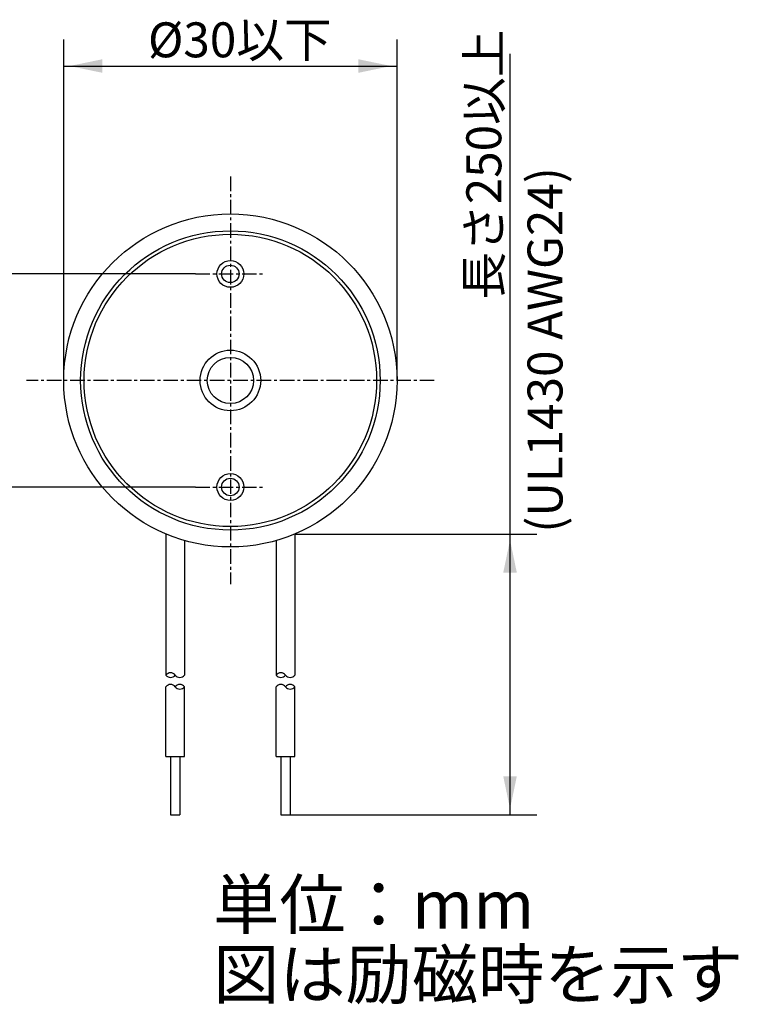
# Model space of a CAD drawing. Extents: x -68 to 98, y -54 to 31.
# Drawn here: x 36 to 98, y -54 to 31 of the extents above; entities that cross this region are included whole.
import ezdxf

# ---------------------------------------------------------------- set-up
doc = ezdxf.new("R2010")
doc.units = 0
for name, pattern in [('C_CENTER_L', [2, 1.25, -0.25, 0.25, -0.25]), ('C_SOLID_L', [0]), ('C_SOLID_M', [0])]:
    doc.linetypes.add(name, pattern=pattern)
doc.layers.add('MO_001_VIEW_PV', color=7, linetype='CONTINUOUS')
doc.styles.get("Standard").update_dxf_attribs({"font": 'monotxt', "height": 4.1672, "bigfont": 'BIGFONT'})
doc.dimstyles.get("Standard").update_dxf_attribs({"dimtxt": 0.18, "dimasz": 0.18, "dimexe": 0.18, "dimexo": 0.0625, "dimgap": 0.09, "dimtad": 0, "dimtih": 1, "dimtoh": 1, "dimdec": 4, "dimzin": 0, "dimtxsty": 'STANDARD', "dimcen": 0.09, "dimazin": 3, "dimtfac": 1, "dimtdec": 4, "dimtofl": 0, "dimtmove": 0, "dimatfit": 3, "dimtolj": 1, "dimtzin": 0})

# ---------------------------------------------------------------- blocks, each defined once
blk = doc.blocks.new('*D5')
at = {"layer": 'MO_001_VIEW_PV', "linetype": 'BYBLOCK'}
for p, q in [((30, 9.15), (30, 15.5)), ((30, 9.15), (30, 9.535713)), ((51, 9.15), (27.714001, 9.15)), ((30, -9.15), (30, 9.15)), ((51, -9.15), (27.714001, -9.15)), ((30, -9.15), (30, -15.5)), ((30, -9.535715), (30, -9.15))]:
    blk.add_line(p, q, dxfattribs=at)
for points in [[(29.416488, 12.46826), (30, 9.658), (30.583512, 12.46826)], [(30.583512, -12.46826), (30, -9.658), (29.416488, -12.46826)]]:
    blk.add_solid(points, dxfattribs=at)
for s, height, p in [('%%P0.3', 1.5, (27.375, 3.214286)), ('18.3', 3, (29.25, -8.571429))]:
    blk.add_text(s, height=height, rotation=90, dxfattribs=at).set_placement(p)
blk = doc.blocks.new('*D6')
at = {"layer": 'MO_001_VIEW_PV', "linetype": 'BYBLOCK'}
for p, q in [((39.699997, 0), (39.699997, 29.285999)), ((68.300003, 0), (68.300003, 29.285999)), ((39.699997, 27), (68.300003, 27))]:
    blk.add_line(p, q, dxfattribs=at)
for points in [[(43.018257, 27.583512), (40.207997, 27), (43.018257, 26.416488)], [(64.981743, 26.416488), (67.792003, 27), (64.981743, 27.583512)]]:
    blk.add_solid(points, dxfattribs=at)
blk.add_text('%%C30以下', height=3, dxfattribs=at).set_placement((46.928571, 27.75))
blk = doc.blocks.new('*D8')
at = {"layer": 'MO_001_VIEW_PV', "linetype": 'BYBLOCK'}
for p, q in [((78, -13.187948), (78, 28.051811)), ((59.528839, -13.187948), (80.286003, -13.187948)), ((78, -37.300011), (78, -13.187948)), ((59.128838, -37.300011), (80.286003, -37.300011))]:
    blk.add_line(p, q, dxfattribs=at)
for points in [[(78.583512, -16.506208), (78, -13.695948), (77.416488, -16.506208)], [(77.416488, -33.981751), (78, -36.792011), (78.583512, -33.981751)]]:
    blk.add_solid(points, dxfattribs=at)
blk.add_text('長さ250以上', height=3, rotation=90, dxfattribs=at).set_placement((77.25, 6.944669))

msp = doc.modelspace()

# ---------------------------------------------------------------- linework, layer by layer
at = {"layer": 'MO_001_VIEW_PV', "linetype": 'C_CENTER_L'}
for p, q in [((54, 17.5), (54, -17.5)), ((51, 9.15), (57, 9.15)), ((71.5, 0), (36.499996, 0)), ((51, -9.15), (57, -9.15))]:
    msp.add_line(p, q, dxfattribs=at)
at = {"layer": 'MO_001_VIEW_PV', "linetype": 'C_SOLID_M'}
for p, q in [((48.471161, -13.187948), (48.471161, -25.300003)), ((59.528839, -13.187948), (59.528839, -25.300003)), ((50.071167, -13.7497), (50.071167, -25.300003)), ((57.928833, -13.7497), (57.928833, -25.300003)), ((48.471161, -32.300011), (48.471161, -26.300022)), ((50.071167, -32.300011), (50.071167, -26.300022)), ((57.928833, -32.300011), (57.928833, -26.300022)), ((59.528839, -32.300011), (59.528839, -26.300022)), ((48.471161, -32.300011), (50.071167, -32.300011)), ((48.871155, -32.300011), (48.871155, -37.300011)), ((49.671158, -32.300011), (49.671158, -37.300011)), ((57.928833, -32.300011), (59.528839, -32.300011)), ((58.328835, -32.300011), (58.328835, -37.300011)), ((59.128838, -32.300011), (59.128838, -37.300011)), ((48.871155, -37.300011), (49.671158, -37.300011)), ((58.328835, -37.300011), (59.128838, -37.300011))]:
    msp.add_line(p, q, dxfattribs=at)
for centre, radius in [((54, 0), 14.3), ((54, 0), 12.85), ((54, 0), 12.55), ((54, 9.15), 1.15), ((54, 0), 2.6), ((54, 0), 1.985), ((54, -9.15), 1.15)]:
    msp.add_circle(centre, radius, dxfattribs=at)
at = {"layer": 'MO_001_VIEW_PV', "linetype": 'C_SOLID_L'}
for centre in [(54, 9.15), (54, -9.15)]:
    msp.add_circle(centre, 0.75, dxfattribs=at)
at = {"layer": 'MO_001_VIEW_PV', "linetype": 'C_SOLID_M'}
for centre, start, end in [((48.87117, -25.600002), 36.869788, 143.130207), ((48.87117, -25.000004), 216.869793, 323.130212), ((49.671173, -25.000004), 216.869793, 323.130212), ((58.328842, -25.600002), 36.869788, 143.130207), ((58.328842, -25.000004), 216.869793, 323.130212), ((59.128845, -25.000004), 216.869793, 323.130212), ((48.871155, -26.600031), 36.869795, 143.130207), ((49.671158, -26.600012), 36.869795, 143.130207), ((58.328827, -26.600021), 36.869795, 143.130207), ((59.12883, -26.600002), 36.869795, 143.130207), ((49.671158, -26.000013), 216.869793, 323.130205), ((59.12883, -26.000004), 216.869793, 323.130205)]:
    msp.add_arc(centre, 0.5, start, end, dxfattribs=at)

# ---------------------------------------------------------------- texts
at = {"layer": 'MO_001_VIEW_PV', "linetype": 'C_SOLID_L'}
msp.add_text('(UL1430 AWG24)', height=3, rotation=90, dxfattribs=at).set_placement((82.5, -13.071429))
for s, p in [('単位：mm', (52.511719, -47.083594)), ('図は励磁時を示す', (52.511719, -53.083594))]:
    msp.add_text(s, height=4.167187, dxfattribs=at).set_placement(p)

# ---------------------------------------------------------------- dimensions: what is measured, and where the dimension line sits
at = {"layer": 'MO_001_VIEW_PV', "linetype": 'C_SOLID_M'}
dim = msp.add_linear_dim(base=(54, 27), p1=(68.300003, 0), p2=(39.699997, 0), text='%%C30以下', dimstyle='STANDARD', dxfattribs=at)
dim.commit()
dim.dimension.update_dxf_attribs({"geometry": '*D6', "text_midpoint": (54, 27)})
dim = msp.add_linear_dim(base=(78, 17.016098), p1=(59.528839, -13.187948), p2=(59.128838, -37.300011), angle=89.999523, text='長さ250以上', dimstyle='STANDARD', dxfattribs=at)
dim.commit()
dim.dimension.update_dxf_attribs({"geometry": '*D8', "text_midpoint": (78, 17.016098)})
dim = msp.add_linear_dim(base=(30, 0), p1=(51, 9.15), p2=(51, -9.15), angle=89.999523, dimstyle='STANDARD', dxfattribs=at)
dim.commit()
dim.dimension.update_dxf_attribs({"geometry": '*D5', "text_midpoint": (30, 0)})

doc.saveas('drawing.dxf')
